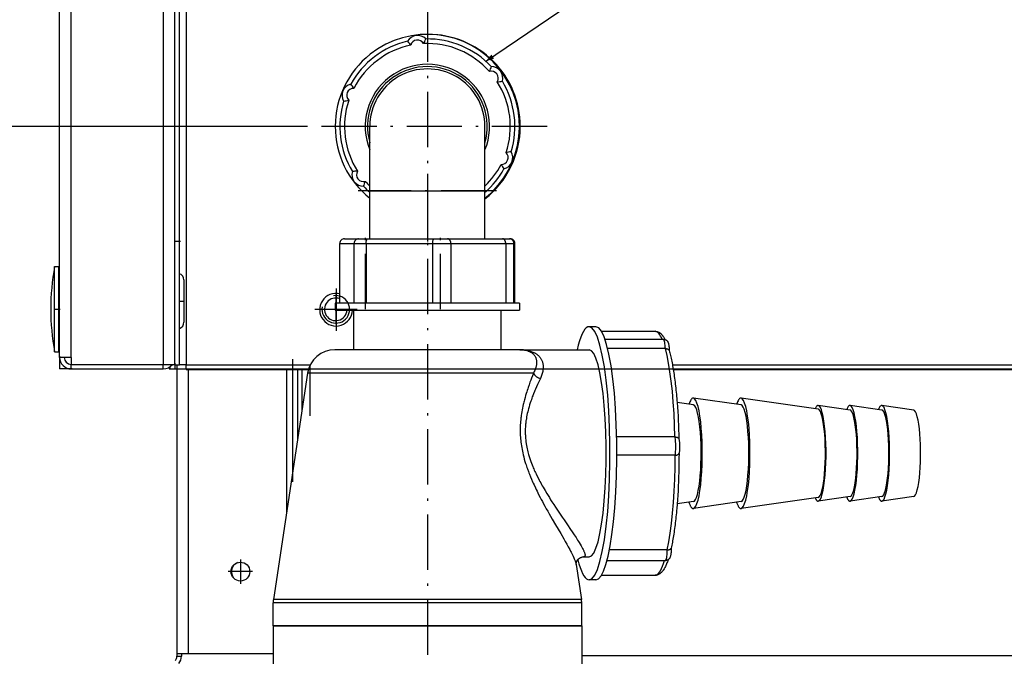
# Model space of a CAD drawing. Extents: x -1486 to 2436, y -2737 to -39.
# Drawn here: x -1200 to -986, y -2042 to -1903 of the extents above; entities that cross this region are included whole.
import ezdxf

# ---------------------------------------------------------------- set-up
doc = ezdxf.new("R2010")
doc.units = 0
doc.header["$MEASUREMENT"] = 0
doc.linetypes.add('DASHDOT', pattern=[18.5, 12, -3, 0.5, -3])
doc.layers.get('0').update_dxf_attribs({"linetype": 'CONTINUOUS'})

msp = doc.modelspace()

# ---------------------------------------------------------------- linework, layer by layer
at = {"color": 7}
for p, q in [((-1190.937012, -1976.626587), (-1190.937012, -1051.626465)), ((-1188.437012, -1976.626587), (-1188.437012, -1051.626465)), ((-1168.437012, -1050.126465), (-1168.437012, -1978.126587)), ((-1165.937012, -1978.246582), (-1165.937012, -1080.896484)), ((-1164.937012, -1978.246582), (-1164.937012, -1080.896484)), ((-1163.437012, -1080.896484), (-1163.437012, -1978.246582)), ((-1137.10376, -1926.446533), (-1444.949951, -1926.446533)), ((-1123.60376, -1940.446533), (-1123.60376, -1926.446533)), ((-1098.60376, -1940.446533), (-1098.60376, -1926.446533)), ((-1123.60376, -1940.446533), (-1098.60376, -1940.446533)), ((-1123.60376, -1950.846558), (-1123.60376, -1940.446533)), ((-1098.60376, -1950.846558), (-1098.60376, -1940.446533)), ((-1164.687012, -1951.476563), (-1165.937012, -1951.476563)), ((-1129.10376, -1950.846558), (-1128.906006, -1950.846558)), ((-1128.906006, -1950.846558), (-1126.030029, -1950.846558)), ((-1126.030029, -1950.846558), (-1124.062378, -1950.846558)), ((-1124.062378, -1950.846558), (-1117.700806, -1950.846558)), ((-1117.700806, -1950.846558), (-1109.519897, -1950.846558)), ((-1109.519897, -1950.846558), (-1106.763794, -1950.846558)), ((-1106.763794, -1950.846558), (-1099.89856, -1950.846558)), ((-1099.89856, -1950.846558), (-1094.783813, -1950.846558)), ((-1094.783813, -1950.846558), (-1093.305664, -1950.846558)), ((-1093.302734, -1950.846558), (-1093.10376, -1950.846558)), ((-1130.10376, -1951.846558), (-1129.89502, -1951.846558)), ((-1130.10376, -1964.846558), (-1130.10376, -1951.846558)), ((-1129.89502, -1951.846558), (-1127.030029, -1951.846558)), ((-1127.030029, -1951.846558), (-1124.407837, -1951.846558)), ((-1127.030029, -1964.846558), (-1127.030029, -1951.846558)), ((-1124.407837, -1951.846558), (-1124.407837, -1964.846558)), ((-1124.407837, -1951.846558), (-1118.067261, -1951.846558)), ((-1118.067261, -1951.846558), (-1109.962402, -1951.846558)), ((-1109.962402, -1951.846558), (-1109.962402, -1964.846558)), ((-1109.962402, -1951.846558), (-1106.008301, -1951.846558)), ((-1106.008301, -1951.846558), (-1106.008301, -1964.846558)), ((-1106.008301, -1951.846558), (-1099.276001, -1951.846558)), ((-1099.276001, -1951.846558), (-1094.108276, -1951.846558)), ((-1094.108276, -1951.846558), (-1094.108276, -1964.846558)), ((-1094.108276, -1951.846558), (-1092.305664, -1951.846558)), ((-1092.305908, -1951.846558), (-1092.10376, -1951.846558)), ((-1092.305664, -1964.846558), (-1092.305664, -1951.846558)), ((-1092.10376, -1964.846558), (-1092.10376, -1951.846558)), ((-1192.019897, -1970.581177), (-1192.019897, -1956.896484)), ((-1192.019897, -1956.896484), (-1191.10376, -1956.896484)), ((-1191.10376, -1970.581177), (-1191.10376, -1956.896484)), ((-1191.10376, -1957.996582), (-1190.937134, -1957.996582)), ((-1163.953735, -1959.776489), (-1163.953735, -1968.41272)), ((-1130.884033, -1964.846558), (-1131.10376, -1964.846558)), ((-1131.10376, -1964.846558), (-1131.10376, -1966.346558)), ((-1131.10376, -1966.346558), (-1117.66394, -1966.346558)), ((-1130.746094, -1964.846558), (-1130.884033, -1964.846558)), ((-1118.433838, -1964.846558), (-1130.746094, -1964.846558)), ((-1127.10376, -1974.946533), (-1127.10376, -1966.346558)), ((-1117.66394, -1964.846558), (-1118.433838, -1964.846558)), ((-1098.653442, -1964.846558), (-1117.66394, -1964.846558)), ((-1117.66394, -1966.346558), (-1091.10376, -1966.346558)), ((-1098.021606, -1964.846558), (-1098.653442, -1964.846558)), ((-1091.10376, -1964.846558), (-1098.021606, -1964.846558)), ((-1095.10376, -1974.946533), (-1095.10376, -1966.346558)), ((-1091.10376, -1964.846558), (-1091.10376, -1966.346558)), ((-1163.953735, -1968.41272), (-1163.953735, -1968.976563)), ((-1192.019897, -1975.396484), (-1192.019897, -1970.581177)), ((-1191.10376, -1975.396484), (-1191.10376, -1970.581177)), ((-1074.512451, -1969.946533), (-1075.992065, -1969.946533)), ((-1073.299683, -1970.946533), (-1061.690918, -1970.946533)), ((-1072.539429, -1972.680664), (-1059.851196, -1972.680664)), ((-1191.10376, -1974.296509), (-1190.937134, -1974.296509)), ((-1098.70813, -1974.946533), (-1131.171387, -1974.946533)), ((-1091.036133, -1974.946533), (-1098.70813, -1974.946533)), ((-1091.030762, -1974.946533), (-1075.991943, -1974.946533)), ((-1059.446167, -1974.702637), (-1071.961182, -1974.702637)), ((-1192.019897, -1975.396484), (-1191.10376, -1975.396484)), ((-1190.937012, -1976.376587), (-1190.937012, -1979.126587)), ((-1188.437012, -1976.626587), (-1190.937012, -1976.626587)), ((-1188.437012, -1976.626587), (-1188.437012, -1978.126587)), ((-1188.187012, -1979.126587), (-1190.937012, -1979.126587)), ((-1188.437012, -1978.126587), (-1168.437012, -1978.126587)), ((-1188.437012, -1978.126587), (-1168.437012, -1978.126587)), ((-1188.437012, -1979.126587), (-1188.437012, -1978.126587)), ((-1188.437012, -1979.126587), (-1168.437012, -1979.126587)), ((-1168.437012, -1978.126587), (-1165.937012, -1978.126587)), ((-1168.437012, -1979.126587), (-1168.437012, -1978.126587)), ((-1167.187012, -1979.126587), (-90.93708, -1979.126587)), ((-1166.969849, -1979.087646), (-1166.969849, -1978.650146)), ((-1166.969849, -1979.087646), (-1165.501587, -1979.087769)), ((-1165.937012, -1977.876587), (-1165.937012, -1979.126587)), ((-1165.937012, -1978.246582), (-1164.937012, -1978.246582)), ((-1165.500854, -1978.24646), (-1165.500854, -2040.930664)), ((-1165.500854, -1979.126587), (-1165.500854, -2041.544556)), ((-1163.437012, -1978.246582), (-1164.937012, -1978.246582)), ((-1163.437012, -1979.251587), (-1163.437012, -1978.246582)), ((-1163.437012, -1978.246582), (-1136.529663, -1978.246582)), ((-1163.437012, -1979.251587), (-1136.927002, -1979.251587)), ((-1163.000854, -2040.930664), (-1163.000854, -1979.251465)), ((-1141.700806, -1979.251465), (-1141.700806, -2010.402222)), ((-1140.344971, -2001.448975), (-1140.344971, -1979.251465)), ((-1139.284302, -1979.251465), (-1139.284302, -1994.445557)), ((-1138.37085, -1979.251465), (-1138.37085, -1988.413818)), ((-1057.903809, -1978.246582), (-118.43708, -1978.246582)), ((-1057.728394, -1979.251587), (-118.43708, -1979.251587)), ((-1137.10376, -1980.048096), (-1144.547363, -2029.197876)), ((-1095.043701, -1980.048096), (-1137.10376, -1980.048096)), ((-1088.098145, -1980.048096), (-1095.043701, -1980.048096)), ((-1043.008667, -1986.949585), (-1053.358765, -1985.449951)), ((-1026.245483, -1987.877808), (-1043.002686, -1985.449951)), ((-1053.364624, -1986.949585), (-1056.891357, -1986.438599)), ((-1019.342102, -1988.049194), (-1026.242188, -1987.049561)), ((-1012.43811, -1988.049194), (-1019.338135, -1987.049561)), ((-1005.534058, -1988.049194), (-1012.434143, -1987.049561)), ((-1057.356445, -1993.89917), (-1070.011719, -1993.89917)), ((-1057.317627, -1997.852783), (-1069.974243, -1997.852783)), ((-1026.245361, -2007.015259), (-1043.002686, -2009.443115)), ((-1019.342041, -2006.843872), (-1026.242065, -2007.843506)), ((-1012.438049, -2006.843872), (-1019.338074, -2007.843506)), ((-1005.533997, -2006.843872), (-1012.434082, -2007.843506)), ((-1053.364502, -2007.943481), (-1056.891357, -2008.454468)), ((-1043.008545, -2007.943481), (-1053.358643, -2009.443115)), ((-1059.016602, -2018.416016), (-1071.57605, -2018.416016)), ((-1078.813232, -2021.584106), (-1077.660156, -2029.197876)), ((-1077.207031, -2019.946533), (-1075.992065, -2019.946533)), ((-1072.098022, -2020.732544), (-1059.428101, -2020.732544)), ((-1073.299683, -2023.946533), (-1061.690796, -2023.946533)), ((-1074.512695, -2024.946533), (-1075.991943, -2024.946533)), ((-1090.411011, -2029.946533), (-1144.60376, -2029.946533)), ((-1144.60376, -2034.946533), (-1144.60376, -2029.946533)), ((-1090.445801, -2029.197876), (-1144.547363, -2029.197876)), ((-1077.660156, -2029.197876), (-1090.445801, -2029.197876)), ((-1077.60376, -2029.946533), (-1090.411011, -2029.946533)), ((-1077.60376, -2034.946533), (-1077.60376, -2029.946533)), ((-1090.411011, -2034.946533), (-1144.60376, -2034.946533)), ((-1144.60376, -2034.946533), (-1122.092041, -2034.946533)), ((-1144.60376, -2034.946533), (-1144.60376, -2047.572754)), ((-1122.092041, -2034.946533), (-1077.60376, -2034.946533)), ((-1077.60376, -2034.946533), (-1090.411011, -2034.946533)), ((-1077.60376, -2034.946533), (-1077.60376, -2047.572754)), ((-1165.500854, -2040.930542), (-1165.500854, -2041.544556)), ((-1165.500854, -2040.930664), (-1163.000854, -2040.930664)), ((-1164.500854, -2040.930542), (-1164.500854, -2041.544556)), ((-1164.500854, -2040.930664), (-1163.000854, -2040.930664)), ((-1163.000854, -2040.930664), (-1144.60376, -2040.930664)), ((-1165.500854, -2041.544556), (-1164.500854, -2041.544556)), ((-1077.60376, -2041.340332), (-1025.186768, -2041.340332)), ((-1025.186768, -2041.340332), (-254.146561, -2041.340332))]:
    msp.add_line(p, q, dxfattribs=at)
at = {"color": 7, "linetype": 'DASHDOT'}
for p, q in [((-1111.10376, -1900.446533), (-1111.10376, -1952.446533)), ((-1085.10376, -1926.446533), (-1137.10376, -1926.446533)), ((-1111.10376, -1936.736572), (-1111.10376, -2118.056641)), ((-1096.10376, -1940.446533), (-1126.10437, -1940.446533)), ((-1111.10376, -1939.406494), (-1111.10376, -1951.887085)), ((-1124.530029, -1966.146484), (-1124.530029, -1950.546509)), ((-1108.231934, -1966.146484), (-1108.231934, -1950.546509)), ((-1130.937134, -1961.63147), (-1130.937134, -1970.861572)), ((-1130.987061, -1962.980469), (-1130.987061, -1969.372559)), ((-1192.128052, -1966.146484), (-1190.828857, -1966.146484)), ((-1165.0354, -1964.376465), (-1163.855347, -1964.376465)), ((-1126.322144, -1966.246582), (-1135.552124, -1966.246582)), ((-1127.791016, -1966.176514), (-1134.183105, -1966.176514)), ((-1140.344971, -2003.668823), (-1140.344971, -1977.031738)), ((-1136.603027, -1978.335205), (-1136.603027, -1989.330688)), ((-1151.700806, -2020.479614), (-1151.700806, -2025.80957)), ((-1149.035889, -2023.144653), (-1154.365845, -2023.144653))]:
    msp.add_line(p, q, dxfattribs=at)
at = {"color": 7}
for points in [[(-1098.500854, -1912.344604), (-958.841431, -1817.604248), (-534.578796, -1817.604248)], [(-1124.407837, -1951.846558), (-1124.404297, -1951.712158), (-1124.393677, -1951.579468), (-1124.376343, -1951.450806), (-1124.352295, -1951.328247), (-1124.337891, -1951.269897), (-1124.322021, -1951.213989), (-1124.30481, -1951.161377), (-1124.286377, -1951.111816), (-1124.251953, -1951.034058), (-1124.233643, -1950.999512), (-1124.214966, -1950.96814), (-1124.186157, -1950.92749), (-1124.156982, -1950.894775), (-1124.128052, -1950.870483), (-1124.099731, -1950.854614), (-1124.080688, -1950.848511), (-1124.062378, -1950.846558)], [(-1109.962402, -1951.846558), (-1109.958984, -1951.712158), (-1109.948608, -1951.579468), (-1109.940796, -1951.514404), (-1109.931274, -1951.450562), (-1109.913574, -1951.35791), (-1109.891846, -1951.269897), (-1109.865967, -1951.1875), (-1109.835938, -1951.111938), (-1109.802979, -1951.045898), (-1109.784302, -1951.014771), (-1109.764526, -1950.985962), (-1109.745605, -1950.961792), (-1109.72583, -1950.939697), (-1109.693481, -1950.909912), (-1109.659302, -1950.885742), (-1109.623779, -1950.86731), (-1109.586792, -1950.854858), (-1109.553711, -1950.848633), (-1109.519897, -1950.846558)], [(-1106.008301, -1951.846558), (-1106.011963, -1951.744507), (-1106.022705, -1951.643555), (-1106.040649, -1951.544312), (-1106.065796, -1951.44812), (-1106.081055, -1951.401001), (-1106.098145, -1951.355103), (-1106.116699, -1951.311157), (-1106.136841, -1951.268555), (-1106.166504, -1951.213623), (-1106.199097, -1951.161743), (-1106.234375, -1951.113159), (-1106.28418, -1951.055298), (-1106.338013, -1951.003906), (-1106.39563, -1950.959473), (-1106.456421, -1950.922241), (-1106.52002, -1950.892456), (-1106.585938, -1950.870239), (-1106.653442, -1950.855347), (-1106.708374, -1950.848755), (-1106.763794, -1950.846558)], [(-1094.108276, -1951.846558), (-1094.111938, -1951.744629), (-1094.122803, -1951.643555), (-1094.140869, -1951.544434), (-1094.166016, -1951.448242), (-1094.197876, -1951.356079), (-1094.216309, -1951.311768), (-1094.236206, -1951.268799), (-1094.265137, -1951.213745), (-1094.296509, -1951.161743), (-1094.330322, -1951.112915), (-1094.376709, -1951.055542), (-1094.426147, -1951.004517), (-1094.478149, -1950.959961), (-1094.532104, -1950.922607), (-1094.587402, -1950.892578), (-1094.643433, -1950.869995), (-1094.699463, -1950.85498), (-1094.741943, -1950.848633), (-1094.783813, -1950.846558)], [(-1075.992004, -1969.946533), (-1076.300679, -1970.010226), (-1076.607923, -1970.20096), (-1076.912316, -1970.517851), (-1077.212447, -1970.959434), (-1077.506926, -1971.523662), (-1077.79439, -1972.207923), (-1078.073508, -1973.00905), (-1078.342988, -1973.923332), (-1078.601582, -1974.946535)], [(-1075.991882, -2024.946533), (-1075.373847, -2024.690347), (-1074.767326, -2023.926661), (-1074.183617, -2022.6697), (-1073.633594, -2020.942878), (-1073.127503, -2018.778365), (-1072.67477, -2016.21648), (-1072.28383, -2013.304946), (-1071.961966, -2010.098001), (-1071.715172, -2006.655382), (-1071.548046, -2003.04122), (-1071.463702, -1999.322839), (-1071.46371, -1995.569507), (-1071.548071, -1991.85114), (-1071.715213, -1988.237004), (-1071.962022, -1984.794425), (-1072.2839, -1981.58753), (-1072.674853, -1978.676059), (-1073.127597, -1976.114246), (-1073.633698, -1973.949813), (-1074.183729, -1972.223079), (-1074.767443, -1970.966211), (-1075.373968, -1970.202621), (-1075.992004, -1969.946533)], [(-1070.419074, -2009.325792), (-1070.193137, -2005.892793), (-1070.045217, -2002.307238), (-1069.977988, -1998.633888), (-1069.992662, -1994.939093), (-1070.088974, -1991.289587), (-1070.265186, -1987.751288), (-1070.518115, -1984.388105), (-1070.843192, -1981.260784), (-1071.234545, -1978.42581), (-1071.685106, -1975.93439), (-1072.186737, -1973.831522), (-1072.730377, -1972.15519), (-1073.306207, -1970.935672), (-1073.903827, -1970.194993), (-1074.512442, -1969.946533)], [(-1061.690918, -1970.946533), (-1061.627563, -1970.947754), (-1061.564331, -1970.951294), (-1061.501343, -1970.957153), (-1061.438477, -1970.965332), (-1061.376709, -1970.97583), (-1061.315308, -1970.988403), (-1061.255005, -1971.003174), (-1061.19519, -1971.019897), (-1061.136719, -1971.038574), (-1061.078979, -1971.059204), (-1060.966919, -1971.105469), (-1060.859619, -1971.157959), (-1060.752686, -1971.218628), (-1060.671509, -1971.270508), (-1060.592529, -1971.325684), (-1060.520386, -1971.380981), (-1060.450317, -1971.438843), (-1060.382935, -1971.498657), (-1060.317627, -1971.560791), (-1060.254395, -1971.624756), (-1060.193115, -1971.690552), (-1060.133423, -1971.758545), (-1060.075562, -1971.827881), (-1060.018921, -1971.899536), (-1059.963867, -1971.972534), (-1059.907593, -1972.051147), (-1059.853027, -1972.130981), (-1059.773071, -1972.254028), (-1059.720825, -1972.338989), (-1059.619019, -1972.515259), (-1059.563965, -1972.616333), (-1059.498413, -1972.742188)], [(-1060.134848, -1972.680078), (-1060.301274, -1972.319409), (-1060.469969, -1971.999775), (-1060.640658, -1971.721699), (-1060.813062, -1971.485633), (-1060.986899, -1971.291964), (-1061.161886, -1971.141008), (-1061.337736, -1971.033012), (-1061.514164, -1970.968152), (-1061.690879, -1970.946533)], [(-1059.446211, -1974.702665), (-1059.462987, -1974.333885), (-1059.488853, -1973.984931), (-1059.523202, -1973.663972), (-1059.565231, -1973.378524), (-1059.613955, -1973.13527), (-1059.668234, -1972.939905), (-1059.726796, -1972.797003), (-1059.788271, -1972.709909), (-1059.851219, -1972.680664)], [(-1059.851196, -1972.680664), (-1059.781372, -1972.682983), (-1059.711792, -1972.690063), (-1059.642944, -1972.701782), (-1059.574951, -1972.718018), (-1059.508179, -1972.73877), (-1059.442871, -1972.764038), (-1059.379395, -1972.793457), (-1059.317871, -1972.827148), (-1059.246948, -1972.873047), (-1059.20166, -1972.906738), (-1059.158081, -1972.942749), (-1059.116577, -1972.980957), (-1059.077148, -1973.021118), (-1059.039795, -1973.063232), (-1059.004761, -1973.106812), (-1058.972046, -1973.151611), (-1058.941528, -1973.197876), (-1058.897705, -1973.273193), (-1058.8573, -1973.354858), (-1058.824585, -1973.432007), (-1058.789673, -1973.529297), (-1058.760498, -1973.625977), (-1058.736816, -1973.718384), (-1058.706909, -1973.858887), (-1058.682129, -1974.003174), (-1058.661255, -1974.152832), (-1058.638916, -1974.361572), (-1058.62207, -1974.5802), (-1058.610596, -1974.806519), (-1058.604614, -1975.037964), (-1058.603638, -1975.160889)], [(-1090.503418, -1974.972534), (-1090.255981, -1974.992065), (-1090.012939, -1975.017212), (-1089.878784, -1975.033936), (-1089.745605, -1975.052612), (-1089.616943, -1975.072632), (-1089.489502, -1975.094604), (-1089.319458, -1975.127441), (-1089.151611, -1975.163818), (-1088.98645, -1975.204102), (-1088.791626, -1975.257324), (-1088.60083, -1975.316284), (-1088.414307, -1975.381104), (-1088.232422, -1975.451904), (-1088.055298, -1975.528809), (-1087.967529, -1975.570068), (-1087.881104, -1975.613037), (-1087.798218, -1975.656372), (-1087.716675, -1975.701294), (-1087.595459, -1975.772705), (-1087.477539, -1975.847656), (-1087.363159, -1975.92627), (-1087.252197, -1976.008667), (-1087.133423, -1976.104736), (-1087.019287, -1976.205322), (-1086.910156, -1976.310547), (-1086.806152, -1976.420532), (-1086.707397, -1976.535034), (-1086.614014, -1976.654297), (-1086.531128, -1976.77124), (-1086.453247, -1976.89209), (-1086.380737, -1977.01709), (-1086.313599, -1977.145996), (-1086.252075, -1977.278809), (-1086.196167, -1977.415405), (-1086.146118, -1977.555786), (-1086.101807, -1977.699707), (-1086.063599, -1977.847168), (-1086.034424, -1977.982788), (-1086.010254, -1978.121094), (-1085.990967, -1978.261841), (-1085.976929, -1978.405151), (-1085.967896, -1978.550781), (-1085.964355, -1978.673828), (-1085.964478, -1978.79834), (-1085.96814, -1978.924316), (-1085.973267, -1979.019653), (-1085.980347, -1979.115723), (-1085.995483, -1979.265259), (-1086.015381, -1979.41626), (-1086.040283, -1979.568604), (-1086.069946, -1979.72229), (-1086.092407, -1979.825317), (-1086.117065, -1979.928833), (-1086.172729, -1980.137085), (-1086.236816, -1980.34668), (-1086.309448, -1980.557495), (-1086.390381, -1980.769043), (-1086.479492, -1980.981079), (-1086.57666, -1981.193359)], [(-1075.991893, -2019.946533), (-1075.486222, -2019.736927), (-1074.989972, -2019.112092), (-1074.512386, -2018.083669), (-1074.062362, -2016.670816), (-1073.648282, -2014.89985), (-1073.27786, -2012.803762), (-1072.957996, -2010.421599), (-1072.694649, -2007.797734), (-1072.492725, -2004.981046), (-1072.355984, -2002.024004), (-1072.286974, -1998.981693), (-1072.286981, -1995.910784), (-1072.356004, -1992.868484), (-1072.492758, -1989.911464), (-1072.694695, -1987.094808), (-1072.958054, -1984.470985), (-1073.277928, -1982.088872), (-1073.648359, -1979.992843), (-1074.062447, -1978.221944), (-1074.512477, -1976.809162), (-1074.990068, -1975.780815), (-1075.486321, -1975.156059), (-1075.991993, -1974.946533)], [(-1059.446167, -1974.702637), (-1059.34082, -1974.706299), (-1059.237793, -1974.717407), (-1059.187378, -1974.725708), (-1059.138062, -1974.73584), (-1059.061768, -1974.755737), (-1058.989136, -1974.780273), (-1058.921021, -1974.809204), (-1058.858032, -1974.842163), (-1058.800781, -1974.87915), (-1058.74707, -1974.921997), (-1058.723145, -1974.944702), (-1058.701294, -1974.968262), (-1058.672363, -1975.004639), (-1058.648438, -1975.042358), (-1058.629639, -1975.080933), (-1058.615845, -1975.119995)], [(-1057.356381, -1993.899205), (-1057.436215, -1991.302022), (-1057.558333, -1988.765906), (-1057.721522, -1986.316063), (-1057.92416, -1983.976841), (-1058.164232, -1981.771487), (-1058.439354, -1979.72192), (-1058.74679, -1977.848509), (-1059.083484, -1976.169874), (-1059.446092, -1974.702698)], [(-1089.480713, -1975.151611), (-1089.307251, -1975.201904), (-1089.222656, -1975.229492), (-1089.139404, -1975.258545), (-1089.030762, -1975.299805), (-1088.924805, -1975.343994), (-1088.821533, -1975.391113), (-1088.701538, -1975.45166), (-1088.585693, -1975.516602), (-1088.474243, -1975.58606), (-1088.367432, -1975.660034), (-1088.265381, -1975.738647), (-1088.168091, -1975.821777), (-1088.075928, -1975.909546), (-1087.989014, -1976.002075), (-1087.907349, -1976.099243), (-1087.831299, -1976.20105), (-1087.760864, -1976.307617), (-1087.696289, -1976.418823), (-1087.637573, -1976.534546), (-1087.585083, -1976.654785), (-1087.538818, -1976.779541), (-1087.498169, -1976.911499), (-1087.464233, -1977.047974), (-1087.437256, -1977.188721), (-1087.417236, -1977.333618), (-1087.404419, -1977.482544), (-1087.398804, -1977.635254), (-1087.400513, -1977.791626), (-1087.409546, -1977.951294), (-1087.426025, -1978.114258), (-1087.449951, -1978.280273), (-1087.475586, -1978.420654), (-1087.50647, -1978.562744), (-1087.54248, -1978.706543), (-1087.583618, -1978.851685), (-1087.613892, -1978.948853), (-1087.646362, -1979.046509), (-1087.681519, -1979.14563), (-1087.718872, -1979.245117), (-1087.800293, -1979.444336), (-1087.890625, -1979.644897), (-1087.98999, -1979.846191), (-1088.098145, -1980.048096)], [(-1058.615845, -1975.119995), (-1058.54187, -1975.386475), (-1058.470703, -1975.653687), (-1058.398926, -1975.935303), (-1058.329956, -1976.217651), (-1058.260376, -1976.514038), (-1058.193481, -1976.811157), (-1058.126099, -1977.122925), (-1058.061279, -1977.435303), (-1057.992798, -1977.778564), (-1057.927002, -1978.122437), (-1057.86145, -1978.47937), (-1057.798462, -1978.83667), (-1057.735474, -1979.208252), (-1057.675049, -1979.580322), (-1057.614868, -1979.966064), (-1057.557007, -1980.352295), (-1057.499512, -1980.751709), (-1057.444336, -1981.151367), (-1057.389771, -1981.563843), (-1057.33728, -1981.976563), (-1057.285645, -1982.401367), (-1057.235962, -1982.826416), (-1057.187256, -1983.262939), (-1057.140625, -1983.699707), (-1057.094849, -1984.147339), (-1057.051147, -1984.595093), (-1057.008545, -1985.053101), (-1056.967773, -1985.51123), (-1056.928345, -1985.97876), (-1056.890747, -1986.446411), (-1056.820068, -1987.399414), (-1056.755859, -1988.368652), (-1056.698242, -1989.352539), (-1056.647095, -1990.352905), (-1056.603882, -1991.338379), (-1056.567139, -1992.330444), (-1056.536987, -1993.330444), (-1056.513306, -1994.336792)], [(-1088.098145, -1980.048096), (-1088.304565, -1980.588257), (-1088.518066, -1981.156006), (-1088.676392, -1981.584229), (-1088.837524, -1982.028442), (-1089.033081, -1982.580444), (-1089.231323, -1983.158447), (-1089.335693, -1983.471802), (-1089.44043, -1983.793335), (-1089.539917, -1984.105957), (-1089.639282, -1984.426636), (-1089.775146, -1984.880005), (-1089.90979, -1985.350464), (-1090.042847, -1985.839355), (-1090.109985, -1986.097778), (-1090.176514, -1986.361938), (-1090.238403, -1986.616455), (-1090.299316, -1986.876709), (-1090.381348, -1987.244385), (-1090.46106, -1987.623657), (-1090.537598, -1988.015137), (-1090.610474, -1988.419189), (-1090.679077, -1988.836548), (-1090.742554, -1989.267944), (-1090.772339, -1989.491211), (-1090.800659, -1989.718628), (-1090.825806, -1989.938232), (-1090.849365, -1990.161499), (-1090.88208, -1990.513184), (-1090.910034, -1990.873535), (-1090.932739, -1991.242432), (-1090.949707, -1991.619751), (-1090.960449, -1992.015015), (-1090.964233, -1992.418579), (-1090.960327, -1992.829346), (-1090.955444, -1993.037109), (-1090.948486, -1993.246338), (-1090.932251, -1993.5979), (-1090.910156, -1993.952515), (-1090.881958, -1994.309204), (-1090.847778, -1994.667114), (-1090.807739, -1995.025635), (-1090.761963, -1995.383301), (-1090.703125, -1995.788574), (-1090.637451, -1996.19043), (-1090.56543, -1996.587891), (-1090.487549, -1996.980103), (-1090.404419, -1997.366333), (-1090.316528, -1997.745972)], [(-1086.57666, -1981.193359), (-1086.781616, -1981.625732), (-1086.992676, -1982.077515), (-1087.202393, -1982.534668), (-1087.416626, -1983.012085), (-1087.638306, -1983.519409), (-1087.750366, -1983.781982), (-1087.863037, -1984.050903), (-1088.047241, -1984.502319), (-1088.2323, -1984.972778), (-1088.324829, -1985.215576), (-1088.417358, -1985.463745), (-1088.540161, -1985.803467), (-1088.662109, -1986.153687), (-1088.782837, -1986.515259), (-1088.909424, -1986.913086), (-1089.033691, -1987.326904), (-1089.094849, -1987.540161), (-1089.155029, -1987.757935), (-1089.243286, -1988.092896), (-1089.328735, -1988.43811), (-1089.410522, -1988.794189), (-1089.488281, -1989.161865), (-1089.55481, -1989.506348), (-1089.616821, -1989.862061), (-1089.673706, -1990.229126), (-1089.700073, -1990.417114), (-1089.724731, -1990.608154), (-1089.755005, -1990.867432), (-1089.78186, -1991.13208), (-1089.805298, -1991.4021), (-1089.828369, -1991.734497), (-1089.845215, -1992.074707), (-1089.855591, -1992.422241), (-1089.858765, -1992.776733), (-1089.85437, -1993.137207), (-1089.849243, -1993.31958), (-1089.842163, -1993.503052), (-1089.829346, -1993.74939), (-1089.812866, -1993.997314), (-1089.792725, -1994.246216), (-1089.768799, -1994.496094), (-1089.741089, -1994.746094), (-1089.709839, -1994.995728), (-1089.684082, -1995.182739), (-1089.65625, -1995.369141), (-1089.595093, -1995.740112), (-1089.526611, -1996.107544), (-1089.456055, -1996.449829), (-1089.380005, -1996.787354), (-1089.29895, -1997.119751), (-1089.213379, -1997.446533)], [(-1088.098113, -1980.048165), (-1087.995845, -1980.217314), (-1087.872381, -1980.380433), (-1087.729311, -1980.535425), (-1087.568476, -1980.680295), (-1087.391943, -1980.813179), (-1087.201985, -1980.932368), (-1087.001046, -1981.036328), (-1086.79171, -1981.123722), (-1086.57667, -1981.193426)], [(-1053.358658, -1985.449963), (-1053.469855, -1985.45277), (-1053.580851, -1985.493384), (-1053.691296, -1985.571675), (-1053.800841, -1985.687398), (-1053.909142, -1985.840187), (-1054.015857, -1986.029561), (-1054.12065, -1986.254923), (-1054.22319, -1986.515562), (-1054.323154, -1986.810658)], [(-1053.358657, -2009.443104), (-1053.09355, -2009.296266), (-1052.834088, -2008.935348), (-1052.584958, -2008.366871), (-1052.350662, -2007.601104), (-1052.135432, -2006.651883), (-1051.943156, -2005.536357), (-1051.777308, -2004.274678), (-1051.640885, -2002.88964), (-1051.53635, -2001.406266), (-1051.465594, -1999.851354), (-1051.429893, -1998.252997), (-1051.429893, -1996.640069), (-1051.465594, -1995.041712), (-1051.536351, -1993.4868), (-1051.640885, -1992.003426), (-1051.777309, -1990.618388), (-1051.943156, -1989.356709), (-1052.135432, -1988.241183), (-1052.350663, -1987.291962), (-1052.584959, -1986.526196), (-1052.834089, -1985.957718), (-1053.093551, -1985.596801), (-1053.358658, -1985.449963)], [(-1043.002701, -1985.449963), (-1043.113898, -1985.45277), (-1043.224894, -1985.493384), (-1043.335339, -1985.571675), (-1043.444884, -1985.687398), (-1043.553185, -1985.840187), (-1043.6599, -1986.029561), (-1043.764693, -1986.254923), (-1043.867233, -1986.515562), (-1043.967197, -1986.810658)], [(-1043.0027, -2009.443104), (-1042.737593, -2009.296266), (-1042.478131, -2008.935348), (-1042.229001, -2008.366871), (-1041.994705, -2007.601104), (-1041.779475, -2006.651883), (-1041.587199, -2005.536357), (-1041.421351, -2004.274678), (-1041.284928, -2002.88964), (-1041.180393, -2001.406266), (-1041.109637, -1999.851354), (-1041.073936, -1998.252997), (-1041.073936, -1996.640069), (-1041.109637, -1995.041712), (-1041.180394, -1993.4868), (-1041.284928, -1992.003426), (-1041.421352, -1990.618388), (-1041.587199, -1989.356709), (-1041.779475, -1988.241183), (-1041.994706, -1987.291962), (-1042.229002, -1986.526196), (-1042.478132, -1985.957718), (-1042.737594, -1985.596801), (-1043.002701, -1985.449963)], [(-1053.075404, -1987.139358), (-1053.107222, -1987.10376), (-1053.139144, -1987.071766), (-1053.171159, -1987.043389), (-1053.203256, -1987.018638), (-1053.235424, -1986.997522), (-1053.267651, -1986.980048), (-1053.299926, -1986.966222), (-1053.332238, -1986.95605), (-1053.364576, -1986.949534)], [(-1053.364575, -2007.943532), (-1053.135212, -2007.817561), (-1052.910632, -2007.508439), (-1052.6948, -2007.021625), (-1052.491527, -2006.365717), (-1052.304404, -2005.552297), (-1052.136735, -2004.595731), (-1051.991481, -2003.512912), (-1051.871208, -2002.32296), (-1051.778038, -2001.046893), (-1051.713619, -1999.707243), (-1051.679087, -1998.327669), (-1051.675051, -1996.932535), (-1051.701585, -1995.546478), (-1051.758218, -1994.193976), (-1051.84395, -1992.898913), (-1051.957268, -1991.684161), (-1052.096171, -1990.571171), (-1052.258205, -1989.579598), (-1052.44051, -1988.726955), (-1052.639864, -1988.028298), (-1052.852749, -1987.495965), (-1053.075404, -1987.139358)], [(-1043.008618, -2007.943532), (-1042.776648, -2007.815049), (-1042.549616, -2007.499246), (-1042.331626, -2007.001828), (-1042.126615, -2006.331783), (-1041.938287, -2005.501215), (-1041.770044, -2004.525129), (-1041.624926, -2003.42116), (-1041.505554, -2002.209251), (-1041.414086, -2000.911299), (-1041.352173, -1999.550751), (-1041.320935, -1998.152189), (-1041.320935, -1996.740877), (-1041.352173, -1995.342315), (-1041.414086, -1993.981767), (-1041.505555, -1992.683815), (-1041.624926, -1991.471907), (-1041.770044, -1990.367937), (-1041.938287, -1989.391851), (-1042.126616, -1988.561283), (-1042.331627, -1987.891238), (-1042.549617, -1987.39382), (-1042.776649, -1987.078017), (-1043.008619, -1986.949534)], [(-1026.242167, -1987.049504), (-1026.318811, -1987.048769), (-1026.395384, -1987.068764), (-1026.471733, -1987.109448), (-1026.547706, -1987.17074), (-1026.623152, -1987.252518), (-1026.69792, -1987.354619), (-1026.771862, -1987.476839), (-1026.844829, -1987.618935), (-1026.916677, -1987.780623)], [(-1026.242166, -2007.843562), (-1026.012402, -2007.716303), (-1025.787529, -2007.403507), (-1025.571612, -2006.910827), (-1025.36855, -2006.247163), (-1025.182013, -2005.424505), (-1025.01537, -2004.457715), (-1024.871631, -2003.364259), (-1024.753395, -2002.163893), (-1024.662797, -2000.878302), (-1024.601473, -1999.530712), (-1024.570531, -1998.145468), (-1024.570531, -1996.747598), (-1024.601473, -1995.362354), (-1024.662797, -1994.014764), (-1024.753396, -1992.729173), (-1024.871632, -1991.528807), (-1025.01537, -1990.435351), (-1025.182013, -1989.468562), (-1025.368551, -1988.645903), (-1025.571613, -1987.982239), (-1025.78753, -1987.489559), (-1026.012403, -1987.176764), (-1026.242167, -1987.049504)], [(-1019.338115, -1987.049504), (-1019.422405, -1987.049834), (-1019.506591, -1987.075233), (-1019.590469, -1987.125639), (-1019.673839, -1987.200932), (-1019.756497, -1987.30093), (-1019.838246, -1987.42539), (-1019.918887, -1987.574015), (-1019.998228, -1987.746444), (-1020.076075, -1987.942262)], [(-1019.338114, -2007.843562), (-1019.108349, -2007.716303), (-1018.883476, -2007.403507), (-1018.667559, -2006.910827), (-1018.464497, -2006.247163), (-1018.27796, -2005.424505), (-1018.111317, -2004.457715), (-1017.967579, -2003.364259), (-1017.849342, -2002.163893), (-1017.758744, -2000.878302), (-1017.69742, -1999.530712), (-1017.666478, -1998.145468), (-1017.666479, -1996.747598), (-1017.69742, -1995.362354), (-1017.758744, -1994.014764), (-1017.849343, -1992.729173), (-1017.967579, -1991.528807), (-1018.111317, -1990.435351), (-1018.277961, -1989.468562), (-1018.464498, -1988.645903), (-1018.66756, -1987.982239), (-1018.883477, -1987.489559), (-1019.10835, -1987.176764), (-1019.338115, -1987.049504)], [(-1012.434123, -1987.049504), (-1012.518413, -1987.049834), (-1012.602599, -1987.075233), (-1012.686478, -1987.125639), (-1012.769847, -1987.200932), (-1012.852505, -1987.30093), (-1012.934254, -1987.42539), (-1013.014896, -1987.574015), (-1013.094236, -1987.746444), (-1013.172083, -1987.942262)], [(-1012.434122, -2007.843562), (-1012.204357, -2007.716303), (-1011.979485, -2007.403507), (-1011.763567, -2006.910827), (-1011.560506, -2006.247163), (-1011.373968, -2005.424505), (-1011.207325, -2004.457715), (-1011.063587, -2003.364259), (-1010.945351, -2002.163893), (-1010.854752, -2000.878302), (-1010.793428, -1999.530712), (-1010.762487, -1998.145468), (-1010.762487, -1996.747598), (-1010.793428, -1995.362354), (-1010.854752, -1994.014764), (-1010.945351, -1992.729173), (-1011.063588, -1991.528807), (-1011.207326, -1990.435351), (-1011.373969, -1989.468562), (-1011.560506, -1988.645903), (-1011.763568, -1987.982239), (-1011.979486, -1987.489559), (-1012.204358, -1987.176764), (-1012.434123, -1987.049504)], [(-1025.98185, -1988.050879), (-1026.010853, -1988.018429), (-1026.03995, -1987.989265), (-1026.069133, -1987.963397), (-1026.09839, -1987.940835), (-1026.127712, -1987.921586), (-1026.157088, -1987.905657), (-1026.186508, -1987.893055), (-1026.215962, -1987.883782), (-1026.245439, -1987.877842)], [(-1026.245438, -2007.015224), (-1026.036367, -2006.900393), (-1025.831655, -2006.618608), (-1025.634917, -2006.174846), (-1025.449628, -2005.576944), (-1025.279059, -2004.835459), (-1025.126224, -2003.963488), (-1024.993821, -2002.976428), (-1024.884188, -2001.891711), (-1024.799261, -2000.728493), (-1024.740541, -1999.507316), (-1024.709063, -1998.249746), (-1024.705385, -1996.977991), (-1024.729571, -1995.714511), (-1024.781194, -1994.481618), (-1024.859342, -1993.301084), (-1024.962635, -1992.193759), (-1025.089249, -1991.179197), (-1025.236948, -1990.275315), (-1025.403124, -1989.498076), (-1025.584842, -1988.861205), (-1025.778893, -1988.37595), (-1025.98185, -1988.050879)], [(-1019.083199, -1988.219156), (-1019.111682, -1988.187287), (-1019.140259, -1988.158645), (-1019.168918, -1988.13324), (-1019.197651, -1988.111082), (-1019.226447, -1988.092178), (-1019.255296, -1988.076535), (-1019.284189, -1988.064158), (-1019.313114, -1988.055051), (-1019.342063, -1988.049218)], [(-1019.342062, -2006.843848), (-1019.136739, -2006.731074), (-1018.935697, -2006.454336), (-1018.742486, -2006.018522), (-1018.560519, -2005.431328), (-1018.393008, -2004.703123), (-1018.242913, -2003.846769), (-1018.112883, -2002.877387), (-1018.005216, -2001.812097), (-1017.921812, -2000.669713), (-1017.864144, -1999.470407), (-1017.833231, -1998.23536), (-1017.829619, -1996.986383), (-1017.853371, -1995.745531), (-1017.904068, -1994.534719), (-1017.980815, -1993.37533), (-1018.082256, -1992.287837), (-1018.206601, -1991.291446), (-1018.351652, -1990.403752), (-1018.514849, -1989.640433), (-1018.693309, -1989.014969), (-1018.883881, -1988.538404), (-1019.083199, -1988.219156)], [(-1012.179208, -1988.219156), (-1012.207691, -1988.187287), (-1012.236267, -1988.158645), (-1012.264926, -1988.13324), (-1012.293659, -1988.111082), (-1012.322455, -1988.092178), (-1012.351305, -1988.076535), (-1012.380197, -1988.064158), (-1012.409123, -1988.055051), (-1012.438071, -1988.049218)], [(-1012.43807, -2006.843848), (-1012.232747, -2006.731074), (-1012.031705, -2006.454336), (-1011.838494, -2006.018522), (-1011.656527, -2005.431328), (-1011.489017, -2004.703123), (-1011.338921, -2003.846769), (-1011.208892, -2002.877387), (-1011.101224, -2001.812097), (-1011.01782, -2000.669713), (-1010.960152, -1999.470407), (-1010.929239, -1998.23536), (-1010.925627, -1996.986383), (-1010.949379, -1995.745531), (-1011.000076, -1994.534719), (-1011.076823, -1993.37533), (-1011.178265, -1992.287837), (-1011.302609, -1991.291446), (-1011.44766, -1990.403752), (-1011.610857, -1989.640433), (-1011.789317, -1989.014969), (-1011.979889, -1988.538404), (-1012.179208, -1988.219156)], [(-1005.534079, -2006.843848), (-1005.326421, -2006.728825), (-1005.123185, -2006.446106), (-1004.928043, -2006.000799), (-1004.744519, -2005.400949), (-1004.575929, -2004.657392), (-1004.42532, -2003.783563), (-1004.295412, -2002.795247), (-1004.188552, -2001.710301), (-1004.106671, -2000.548324), (-1004.051247, -1999.33031), (-1004.023283, -1998.078263), (-1004.023283, -1996.814803), (-1004.051247, -1995.562756), (-1004.106671, -1994.344742), (-1004.188553, -1993.182765), (-1004.295413, -1992.097819), (-1004.425321, -1991.109503), (-1004.57593, -1990.235674), (-1004.74452, -1989.492118), (-1004.928043, -1988.892267), (-1005.123186, -1988.44696), (-1005.326422, -1988.164241), (-1005.53408, -1988.049218)], [(-1057.356445, -1993.89917), (-1057.255127, -1993.902344), (-1057.155884, -1993.911621), (-1057.059692, -1993.927368), (-1056.967896, -1993.949585), (-1056.923828, -1993.963135), (-1056.88147, -1993.978271), (-1056.827393, -1994.000977), (-1056.776855, -1994.026489), (-1056.729858, -1994.054688), (-1056.675415, -1994.094849), (-1056.650879, -1994.116577), (-1056.628296, -1994.139282), (-1056.5979, -1994.175049), (-1056.572021, -1994.212891), (-1056.550781, -1994.252563), (-1056.534058, -1994.293701)], [(-1057.317566, -1997.852796), (-1057.276601, -1997.604122), (-1057.241793, -1997.323106), (-1057.213831, -1997.015297), (-1057.193268, -1996.686775), (-1057.180509, -1996.34403), (-1057.175806, -1995.993832), (-1057.179252, -1995.643096), (-1057.190779, -1995.298753), (-1057.21016, -1994.967602), (-1057.237012, -1994.656185), (-1057.270804, -1994.370653), (-1057.310868, -1994.116646), (-1057.356414, -1993.899181)], [(-1056.534058, -1994.293701), (-1056.499512, -1994.405518), (-1056.475342, -1994.499268), (-1056.445435, -1994.638306), (-1056.420532, -1994.781616), (-1056.399658, -1994.930298), (-1056.377075, -1995.137573), (-1056.359985, -1995.354614), (-1056.348389, -1995.57959), (-1056.342041, -1995.809692), (-1056.341187, -1996.041992), (-1056.345581, -1996.273315), (-1056.355347, -1996.500366), (-1056.370483, -1996.720459), (-1056.390991, -1996.931396), (-1056.410278, -1997.082642), (-1056.433228, -1997.228394), (-1056.460571, -1997.369507), (-1056.49231, -1997.501221)], [(-1090.316528, -1997.745972), (-1090.192383, -1998.24292), (-1090.061401, -1998.728027), (-1089.924683, -1999.201416), (-1089.782959, -1999.663086), (-1089.686157, -1999.964233), (-1089.587646, -2000.260376), (-1089.487427, -2000.552368), (-1089.385986, -2000.839722), (-1089.179932, -2001.399902), (-1089.068237, -2001.692139), (-1088.955566, -2001.979736), (-1088.728027, -2002.541748), (-1088.498047, -2003.087402), (-1088.266357, -2003.61792), (-1088.111084, -2003.963745), (-1087.955444, -2004.303589), (-1087.643555, -2004.966797), (-1087.470947, -2005.324341), (-1087.298462, -2005.675903), (-1086.954712, -2006.361206), (-1086.612915, -2007.024902), (-1086.370239, -2007.486816), (-1086.12854, -2007.939941), (-1085.864136, -2008.429077), (-1085.601563, -2008.908691), (-1085.287109, -2009.475464), (-1084.976807, -2010.02832), (-1084.670898, -2010.567627), (-1084.369751, -2011.093872), (-1083.998413, -2011.737793), (-1083.281494, -2012.96936), (-1082.707031, -2013.950562), (-1082.161133, -2014.883545), (-1081.483521, -2016.050293), (-1081.167969, -2016.600098), (-1080.831543, -2017.193848), (-1080.517334, -2017.758301), (-1080.180908, -2018.377197), (-1080.025024, -2018.671143), (-1079.877686, -2018.954468), (-1079.659912, -2019.38562), (-1079.465088, -2019.788574), (-1079.293823, -2020.163086), (-1079.216553, -2020.341064), (-1079.145508, -2020.511597), (-1079.082031, -2020.671387), (-1079.02478, -2020.823853), (-1078.950073, -2021.039917), (-1078.889771, -2021.23877), (-1078.86377, -2021.33728), (-1078.841797, -2021.430786), (-1078.825928, -2021.509399), (-1078.813232, -2021.584106)], [(-1089.213379, -1997.446533), (-1089.151245, -1997.671265), (-1089.08728, -1997.893188), (-1089.016357, -1998.129272), (-1088.943481, -1998.362305), (-1088.798462, -1998.802734), (-1088.647827, -1999.231689), (-1088.510132, -1999.603516), (-1088.369385, -1999.966919), (-1088.225952, -2000.322021), (-1088.117065, -2000.58313), (-1088.006958, -2000.839844), (-1087.890869, -2001.103882), (-1087.773804, -2001.363647), (-1087.644043, -2001.64502), (-1087.513428, -2001.921631), (-1087.262451, -2002.436646), (-1087.009521, -2002.936646), (-1086.845093, -2003.252808), (-1086.680298, -2003.563599), (-1086.505127, -2003.887573), (-1086.329834, -2004.206177), (-1086.153931, -2004.520264), (-1085.978271, -2004.829102), (-1085.771973, -2005.186035), (-1085.566406, -2005.536377), (-1085.187866, -2006.167847), (-1084.906616, -2006.627563), (-1084.626953, -2007.077515), (-1084.347412, -2007.520996), (-1084.070068, -2007.955566), (-1083.672485, -2008.57019), (-1083.28125, -2009.16687), (-1082.850708, -2009.815796), (-1082.429688, -2010.443848), (-1081.827515, -2011.334351), (-1081.439209, -2011.905396), (-1080.696899, -2012.994629), (-1080.005371, -2014.012451), (-1079.680542, -2014.494385), (-1079.221191, -2015.182983), (-1078.841675, -2015.761475), (-1078.491577, -2016.306274), (-1078.316406, -2016.584351), (-1078.150391, -2016.852539), (-1077.943481, -2017.194092), (-1077.753662, -2017.517212), (-1077.581421, -2017.821533), (-1077.427124, -2018.106812), (-1077.291138, -2018.372559), (-1077.17395, -2018.618652), (-1077.119141, -2018.742065), (-1077.069702, -2018.859741), (-1077.030762, -2018.958862), (-1076.996094, -2019.053467), (-1076.95459, -2019.17981), (-1076.921997, -2019.296753), (-1076.898438, -2019.404297), (-1076.888672, -2019.464111), (-1076.882202, -2019.520508), (-1076.879272, -2019.567139), (-1076.878784, -2019.611084), (-1076.88269, -2019.669189), (-1076.891602, -2019.721802), (-1076.905884, -2019.768921), (-1076.925293, -2019.810425), (-1076.949951, -2019.846558), (-1076.979736, -2019.877075), (-1077.014771, -2019.9021), (-1077.050415, -2019.919678), (-1077.089966, -2019.932861), (-1077.133789, -2019.94165), (-1077.169189, -2019.945313), (-1077.207031, -2019.946533)], [(-1059.016546, -2018.415997), (-1058.685233, -2016.698508), (-1058.38379, -2014.789684), (-1058.115214, -2012.708494), (-1057.882173, -2010.475623), (-1057.686985, -2008.113262), (-1057.531589, -2005.64489), (-1057.417529, -2003.095038), (-1057.345939, -2000.489048), (-1057.317531, -1997.852821)], [(-1056.482178, -1997.466431), (-1056.485596, -1998.484497), (-1056.495728, -1999.501099), (-1056.512573, -2000.514404), (-1056.536011, -2001.525146), (-1056.566895, -2002.556519), (-1056.604736, -2003.576416), (-1056.649292, -2004.586304), (-1056.700684, -2005.584595), (-1056.758789, -2006.569702), (-1056.823364, -2007.539917), (-1056.894531, -2008.493896), (-1056.972046, -2009.430054), (-1057.012939, -2009.88855), (-1057.055786, -2010.346802), (-1057.099731, -2010.7948), (-1057.145752, -2011.242676), (-1057.192627, -2011.679688), (-1057.241699, -2012.116333), (-1057.291504, -2012.541504), (-1057.343506, -2012.966431), (-1057.39624, -2013.37915), (-1057.451172, -2013.791626), (-1057.506592, -2014.191284), (-1057.564331, -2014.590576), (-1057.622681, -2014.978271), (-1057.683472, -2015.365601), (-1057.741943, -2015.723389), (-1057.802612, -2016.080811), (-1057.863281, -2016.424316), (-1057.926392, -2016.767334), (-1057.989258, -2017.096802), (-1058.054688, -2017.425781), (-1058.119873, -2017.740723), (-1058.187622, -2018.055298)], [(-1057.317627, -1997.852783), (-1057.195557, -1997.849243), (-1057.134033, -1997.844482), (-1057.073608, -1997.837769), (-1057.017578, -1997.829468), (-1056.963013, -1997.819458), (-1056.877075, -1997.79895), (-1056.797119, -1997.773438), (-1056.723999, -1997.742798), (-1056.69043, -1997.725708), (-1056.659058, -1997.707275), (-1056.630005, -1997.687744), (-1056.603394, -1997.667114), (-1056.564331, -1997.629761), (-1056.532593, -1997.589478), (-1056.519531, -1997.568237), (-1056.508545, -1997.546509), (-1056.49939, -1997.524048), (-1056.49231, -1997.501221)], [(-1020.075995, -2006.951017), (-1020.036372, -2007.054064), (-1019.996334, -2007.151048), (-1019.955907, -2007.24191), (-1019.915116, -2007.32659), (-1019.873986, -2007.405036), (-1019.832545, -2007.477198), (-1019.790817, -2007.543031), (-1019.748829, -2007.602492), (-1019.706609, -2007.655546)], [(-1013.172004, -2006.951017), (-1013.13238, -2007.054064), (-1013.092343, -2007.151048), (-1013.051915, -2007.24191), (-1013.011124, -2007.32659), (-1012.969995, -2007.405036), (-1012.928553, -2007.477198), (-1012.886825, -2007.543031), (-1012.844838, -2007.602492), (-1012.802617, -2007.655546)], [(-1054.323154, -2008.082406), (-1054.26622, -2008.255625), (-1054.208396, -2008.417659), (-1054.149742, -2008.568342), (-1054.090318, -2008.707517), (-1054.030187, -2008.83504), (-1053.969409, -2008.95078), (-1053.908049, -2009.054616), (-1053.846169, -2009.146442), (-1053.783833, -2009.226161)], [(-1053.783833, -2009.226161), (-1053.7371, -2009.277671), (-1053.690177, -2009.322375), (-1053.64309, -2009.360249), (-1053.595866, -2009.39127), (-1053.548534, -2009.415421), (-1053.501119, -2009.432688), (-1053.45365, -2009.443061), (-1053.406154, -2009.446533), (-1053.358657, -2009.443104)], [(-1043.967197, -2008.082406), (-1043.910263, -2008.255625), (-1043.852439, -2008.417659), (-1043.793785, -2008.568342), (-1043.734361, -2008.707517), (-1043.674229, -2008.83504), (-1043.613452, -2008.95078), (-1043.552091, -2009.054616), (-1043.490212, -2009.146442), (-1043.427876, -2009.226161)], [(-1043.427876, -2009.226161), (-1043.381143, -2009.277671), (-1043.33422, -2009.322375), (-1043.287133, -2009.360249), (-1043.239909, -2009.39127), (-1043.192577, -2009.415421), (-1043.145162, -2009.432688), (-1043.097693, -2009.443061), (-1043.050197, -2009.446533), (-1043.0027, -2009.443104)], [(-1026.916435, -2007.113022), (-1026.88335, -2007.190192), (-1026.850009, -2007.263207), (-1026.816427, -2007.332034), (-1026.782616, -2007.396645), (-1026.748593, -2007.457011), (-1026.714371, -2007.513107), (-1026.679966, -2007.564909), (-1026.645391, -2007.612396), (-1026.610661, -2007.655546)], [(-1026.610661, -2007.655546), (-1026.570158, -2007.700187), (-1026.52949, -2007.738931), (-1026.488681, -2007.771755), (-1026.447753, -2007.79864), (-1026.40673, -2007.819571), (-1026.365637, -2007.834535), (-1026.324496, -2007.843525), (-1026.283331, -2007.846535), (-1026.242166, -2007.843562)], [(-1019.706609, -2007.655546), (-1019.666106, -2007.700187), (-1019.625438, -2007.738931), (-1019.584628, -2007.771755), (-1019.5437, -2007.79864), (-1019.502678, -2007.819571), (-1019.461584, -2007.834535), (-1019.420443, -2007.843525), (-1019.379278, -2007.846535), (-1019.338114, -2007.843562)], [(-1012.802617, -2007.655546), (-1012.762114, -2007.700187), (-1012.721446, -2007.738931), (-1012.680636, -2007.771755), (-1012.639708, -2007.79864), (-1012.598686, -2007.819571), (-1012.557592, -2007.834535), (-1012.516451, -2007.843525), (-1012.475287, -2007.846535), (-1012.434122, -2007.843562)], [(-1074.512704, -2024.946533), (-1073.947254, -2024.732393), (-1073.390613, -2024.093112), (-1072.851453, -2023.03865), (-1072.338175, -2021.585437), (-1071.858776, -2019.756115), (-1071.420726, -2017.579188), (-1071.03085, -2015.088573), (-1070.695223, -2012.323077), (-1070.419074, -2009.32579)], [(-1058.182495, -2018.033203), (-1058.180664, -2018.275024), (-1058.184326, -2018.509155), (-1058.193604, -2018.73938), (-1058.208252, -2018.962769), (-1058.228516, -2019.177002), (-1058.247437, -2019.330688), (-1058.270142, -2019.478516), (-1058.297241, -2019.621216), (-1058.318726, -2019.715454), (-1058.343506, -2019.808594), (-1058.374268, -2019.90686), (-1058.411743, -2020.006592), (-1058.438843, -2020.068359), (-1058.472168, -2020.135254), (-1058.505371, -2020.19397), (-1058.542603, -2020.252075), (-1058.578613, -2020.302368), (-1058.61731, -2020.350586), (-1058.658813, -2020.397095), (-1058.702881, -2020.441162), (-1058.749512, -2020.48291), (-1058.798584, -2020.521851), (-1058.849731, -2020.557861), (-1058.902954, -2020.59082), (-1058.963135, -2020.623169), (-1059.025879, -2020.651855), (-1059.090332, -2020.67627), (-1059.156128, -2020.696411), (-1059.223145, -2020.712158), (-1059.290894, -2020.723389), (-1059.359375, -2020.730225), (-1059.428101, -2020.732544)], [(-1059.42808, -2020.732544), (-1059.366533, -2020.704554), (-1059.306363, -2020.621248), (-1059.248918, -2020.484489), (-1059.195482, -2020.297339), (-1059.147251, -2020.063985), (-1059.105306, -2019.789648), (-1059.070583, -2019.480468), (-1059.04386, -2019.143363), (-1059.025736, -2018.785877), (-1059.016615, -2018.416009)], [(-1059.016602, -2018.416016), (-1058.907593, -2018.41272), (-1058.801025, -2018.402954), (-1058.69812, -2018.386597), (-1058.600586, -2018.363892), (-1058.554321, -2018.350098), (-1058.509888, -2018.334717), (-1058.453857, -2018.312134), (-1058.4021, -2018.286987), (-1058.35498, -2018.259644), (-1058.303223, -2018.222534), (-1058.28064, -2018.203003), (-1058.260132, -2018.182861), (-1058.233887, -2018.151855), (-1058.212891, -2018.119995), (-1058.19751, -2018.087646), (-1058.187622, -2018.055298)], [(-1078.813232, -2021.58374), (-1078.816284, -2021.554199), (-1078.818237, -2021.497192), (-1078.817261, -2021.452026), (-1078.813477, -2021.396118), (-1078.80542, -2021.328613), (-1078.791504, -2021.249268), (-1078.769653, -2021.158203), (-1078.737549, -2021.055786), (-1078.716431, -2020.999146), (-1078.693115, -2020.943359), (-1078.646606, -2020.846436), (-1078.619019, -2020.795654), (-1078.5896, -2020.74585), (-1078.556519, -2020.694214), (-1078.521729, -2020.643921), (-1078.483276, -2020.592651), (-1078.442993, -2020.542847), (-1078.39917, -2020.492798), (-1078.353394, -2020.44458), (-1078.305786, -2020.398071), (-1078.256348, -2020.353394), (-1078.205078, -2020.310669), (-1078.152222, -2020.27002), (-1078.097778, -2020.231323), (-1078.041992, -2020.194946), (-1077.980469, -2020.158325), (-1077.917603, -2020.12439), (-1077.856445, -2020.094604), (-1077.794067, -2020.067261), (-1077.734863, -2020.044067), (-1077.674805, -2020.023193), (-1077.618774, -2020.006104), (-1077.562134, -2019.990967), (-1077.45813, -2019.968994), (-1077.364014, -2019.955444), (-1077.280151, -2019.948486), (-1077.206787, -2019.946533)], [(-1078.452364, -2020.555447), (-1078.204745, -2021.456979), (-1077.948162, -2022.261243), (-1077.683654, -2022.964982), (-1077.412292, -2023.565343), (-1077.135177, -2024.059896), (-1076.85343, -2024.446636), (-1076.568194, -2024.723996), (-1076.280623, -2024.890854), (-1075.991882, -2024.946533)], [(-1058.857666, -2020.563599), (-1058.935303, -2020.793579), (-1059.014282, -2021.015869), (-1059.094604, -2021.230591), (-1059.17627, -2021.437744), (-1059.259888, -2021.638306), (-1059.349365, -2021.84082), (-1059.440308, -2022.033936), (-1059.533569, -2022.218994), (-1059.629395, -2022.396362), (-1059.728516, -2022.56665), (-1059.830933, -2022.729126), (-1059.884888, -2022.809204), (-1059.940552, -2022.888184), (-1060.035034, -2023.01416), (-1060.123413, -2023.122803), (-1060.215576, -2023.227051), (-1060.312012, -2023.326782), (-1060.413208, -2023.421753), (-1060.465942, -2023.467407), (-1060.519897, -2023.511719), (-1060.575562, -2023.554688), (-1060.632568, -2023.596069), (-1060.69165, -2023.635986), (-1060.751831, -2023.674072), (-1060.827393, -2023.717651), (-1060.904785, -2023.758057), (-1060.991699, -2023.798462), (-1061.080566, -2023.834351), (-1061.153442, -2023.859985), (-1061.227295, -2023.882446), (-1061.30249, -2023.901611), (-1061.378418, -2023.917603), (-1061.456055, -2023.930176), (-1061.53418, -2023.939331), (-1061.612427, -2023.944702), (-1061.690796, -2023.946533)], [(-1061.690712, -2023.946533), (-1061.449009, -2023.906011), (-1061.208045, -2023.784622), (-1060.968556, -2023.582739), (-1060.731274, -2023.300978), (-1060.496925, -2022.940201), (-1060.266225, -2022.501509), (-1060.039878, -2021.986244), (-1059.818577, -2021.395981), (-1059.602998, -2020.732522)]]:
    msp.add_lwpolyline(points, dxfattribs=at)
msp.add_circle((-1151.700806, -2023.144653), 2.05, dxfattribs=at)
for centre, radius, start, end in [((-1111.10376, -1926.446533), 20, 308.682013, 128.460651), ((-1110.937134, -1926.446533), 20, 0, 90.237959), ((-1111.10376, -1926.446533), 19, 103.164557, 151.052543), ((-1113.256958, -1909.180298), 2.5, 43.805767, 150.411325), ((-1107.564941, -1902.152954), 9.768501, 216.369182, 222.977811), ((-1113.256958, -1909.180298), 1.5, 28.441875, 165.775221), ((-1111.10376, -1926.446533), 18, 41.560516, 92.656584), ((-1120.490234, -1903.770874), 9.757066, 331.233999, 337.850374), ((-1111.10376, -1926.446533), 19, 43.164558, 91.052542), ((-1111.10376, -1926.446533), 20, 128.460656, 231.317633), ((-1111.10376, -1926.446533), 18, 101.560514, 152.656585), ((-1111.10376, -1926.446533), 13.5, 337.746816, 202.253031), ((-1111.10376, -1926.446533), 13, 344.055644, 195.943849), ((-1111.10376, -1926.446533), 12.5, 0, 180.000005), ((-1088.295532, -1917.364502), 9.768525, 156.369203, 162.977806), ((-1097.227417, -1915.948608), 1.5, 328.441887, 105.775243), ((-1097.227417, -1915.948608), 2.5, 343.805769, 90.411333), ((-1127.133423, -1919.678223), 2.5, 103.805768, 210.411325), ((-1135.434692, -1923.237549), 9.757062, 31.234002, 37.850373), ((-1111.10376, -1926.446533), 18, 341.560521, 32.656592), ((-1096.159302, -1906.979858), 9.756989, 271.23398, 277.850405), ((-1111.10376, -1926.446533), 19, 343.16455, 31.052537), ((-1127.133423, -1919.678223), 1.5, 88.441872, 225.775222), ((-1111.10376, -1926.446533), 19, 163.164558, 211.052544), ((-1130.373169, -1911.234985), 9.768526, 276.369197, 282.977814), ((-1111.10376, -1926.446533), 18, 161.560516, 212.656572), ((-1110.937134, -1926.446533), 20, 308.07295, 0.00001), ((-1095.074097, -1933.214844), 1.5, 268.441871, 45.775227), ((-1095.074097, -1933.214844), 2.5, 283.805753, 30.411317), ((-1091.834351, -1941.658081), 9.768505, 96.369188, 102.977819), ((-1124.980103, -1936.944458), 2.5, 163.805763, 270.411342), ((-1126.048218, -1945.913208), 9.756989, 91.233979, 97.850403), ((-1124.980103, -1936.944458), 1.5, 148.441882, 285.775224), ((-1111.10376, -1926.446533), 19, 311.139378, 331.052548), ((-1111.10376, -1926.446533), 18, 313.982921, 332.656577), ((-1086.772949, -1929.655518), 9.756989, 211.233987, 217.850404), ((-1133.911987, -1935.528564), 9.768519, 336.369195, 342.977812), ((-1111.10376, -1926.446533), 18, 221.560516, 226.016997), ((-1111.10376, -1926.446533), 19, 223.16456, 228.860351), ((-1129.10376, -1951.846558), 1, 90.000003, 180.000005), ((-1126.030029, -1951.846558), 1, 89.999996, 180.000005), ((-1093.305664, -1951.846558), 1, 0, 90.000009), ((-1093.10376, -1951.846558), 1, 0, 90.000003), ((-1142.882935, -1966.146484), 50, 169.338872, 180.000005), ((-1165.35376, -1959.776489), 1.4, 359.999998, 72.68535), ((-1130.937134, -1966.246582), 3.55, 76.424387, 358.385872), ((-1130.987061, -1966.176514), 3, 169.999993, 100.000017), ((-1130.987061, -1966.176514), 2.4585, 68.944135, 356.035632), ((-1142.882935, -1966.146484), 50, 179.999995, 190.661128), ((-1165.35376, -1968.976563), 1.4, 287.314636, 0.000002), ((-1131.171387, -1980.946533), 6, 90.000003, 171.38812), ((-1091.036133, -1980.946533), 5.999994, 74.975819, 90.000003), ((-1188.437012, -1976.626587), 2.5, 180.000005, 270.000001), ((-1188.437012, -1976.626587), 1.5, 180.000005, 270.000001), ((-1168.437012, -1976.626587), 2.5, 269.999997, 323.130014), ((-1151.500854, -2023.176514), 2.15, 112.909509, 228.981848), ((-1139.60376, -2029.946533), 5.000002, 171.38812, 180.000005), ((-1082.60376, -2029.946533), 5.000002, 0.000002, 8.611882), ((-1167.000854, -2041.544556), 1.5, 320.999999, 0), ((-1167.000854, -2041.544556), 2.5, 320.999999, 0)]:
    msp.add_arc(centre, radius, start, end, dxfattribs=at)
msp.add_solid([(-1097.192749, -1910.831665), (-1098.500854, -1912.344604), (-1096.611572, -1911.688477)], dxfattribs=at)

doc.saveas('drawing.dxf')
